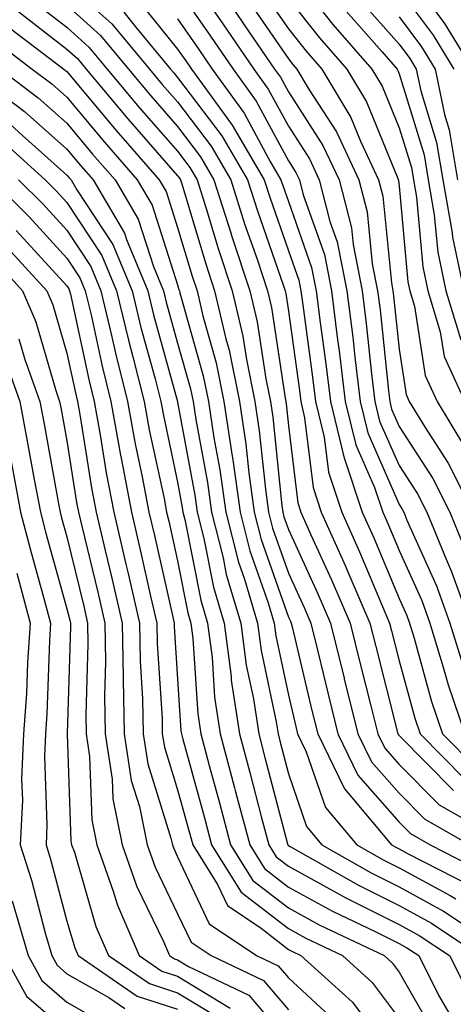
# Model space of a CAD drawing. Units: inches. Extents: x 994883 to 997523, y 7255658 to 7258298.
# Drawn here: x 996514 to 996553, y 7257108 to 7257196 of the extents above; entities that cross this region are included whole.
import ezdxf

# ---------------------------------------------------------------- set-up
doc = ezdxf.new("R2010")
doc.units = ezdxf.units.IN
doc.header["$MEASUREMENT"] = 0
doc.layers.add('Contour_99487255', color=7, linetype='Continuous', true_color=0x318b73)

msp = doc.modelspace()

# ---------------------------------------------------------------- linework, layer by layer
at = {"layer": 'Contour_99487255'}
for points in [[(996528.05, 7257201.91, 3062), (996532.122, 7257195.992, 3062), (996534.925, 7257191.92, 3062), (996536.234, 7257190.104, 3062), (996538.05, 7257186.754, 3062), (996539.944, 7257183.815, 3062), (996540.833, 7257181.92, 3062), (996541.8, 7257178.17, 3062), (996542.454, 7257176.324, 3062), (996543.333, 7257171.92, 3062), (996543.851, 7257167.721, 3062), (996544.036, 7257165.934, 3062), (996544.515, 7257161.92, 3062), (996545.208, 7257159.078, 3062), (996548.05, 7257152.623, 3062), (996548.323, 7257152.193, 3062), (996548.47, 7257151.92, 3062), (996548.753, 7257151.217, 3062), (996551.419, 7257145.289, 3062), (996552.63, 7257141.92, 3062), (996553.909, 7257137.779, 3062)], [(996538.05, 7257201.012, 3067), (996542.073, 7257195.943, 3067), (996545.589, 7257191.92, 3067), (996546.507, 7257190.377, 3067), (996548.05, 7257186.617, 3067), (996549.153, 7257183.024, 3067), (996549.329, 7257181.92, 3067), (996549.603, 7257180.367, 3067), (996550.189, 7257174.059, 3067), (996550.638, 7257171.92, 3067), (996551.761, 7257168.209, 3067), (996552.103, 7257165.973, 3067), (996553.978, 7257161.92, 3067)], [(996548.05, 7257201.549, 3072), (996552.151, 7257196.022, 3072), (996554.681, 7257191.92, 3072)], [(996518.05, 7257199.645, 3057), (996522.122, 7257195.992, 3057), (996525.501, 7257191.92, 3057), (996526.663, 7257190.533, 3057), (996528.05, 7257188.951, 3057), (996531.077, 7257184.947, 3057), (996532.845, 7257181.92, 3057), (996534.095, 7257177.965, 3057), (996535.218, 7257174.752, 3057), (996536.165, 7257171.92, 3057), (996536.517, 7257170.387, 3057), (996537.757, 7257162.213, 3057), (996537.816, 7257161.92, 3057), (996537.845, 7257161.715, 3057), (996538.05, 7257159.733, 3057), (996538.89, 7257152.76, 3057), (996539.173, 7257151.92, 3057), (996540.081, 7257149.889, 3057), (996541.946, 7257145.817, 3057), (996543.636, 7257141.92, 3057), (996544.495, 7257138.365, 3057), (996545.501, 7257134.469, 3057), (996546.136, 7257131.92, 3057), (996546.761, 7257130.631, 3057), (996548.05, 7257129.166, 3057), (996551.653, 7257125.524, 3057), (996558.001, 7257121.92, 3057)], [(996528.05, 7257199.186, 3061), (996531.009, 7257194.879, 3061), (996533.05, 7257191.92, 3061), (996535.15, 7257189.02, 3061), (996538.05, 7257183.649, 3061), (996538.724, 7257182.594, 3061), (996539.046, 7257181.92, 3061), (996539.388, 7257180.582, 3061), (996541.302, 7257175.172, 3061), (996541.946, 7257171.92, 3061), (996542.493, 7257167.477, 3061), (996542.63, 7257166.5, 3061), (996543.177, 7257161.92, 3061), (996544.124, 7257157.994, 3061), (996545.823, 7257154.147, 3061), (996546.566, 7257151.92, 3061), (996547.025, 7257150.895, 3061), (996548.05, 7257148.463, 3061), (996550.081, 7257143.951, 3061), (996550.814, 7257141.92, 3061), (996552.034, 7257137.936, 3061), (996552.474, 7257136.344, 3061), (996553.968, 7257131.92, 3061)], [(996535.452, 7257199.322, 3065), (996538.05, 7257195.553, 3065), (996539.661, 7257193.531, 3065), (996541.068, 7257191.92, 3065), (996543.675, 7257187.545, 3065), (996544.544, 7257185.426, 3065), (996546.194, 7257181.92, 3065), (996546.575, 7257180.445, 3065), (996547.347, 7257172.623, 3065), (996547.484, 7257171.92, 3065), (996547.552, 7257171.422, 3065), (996548.05, 7257166.647, 3065), (996548.675, 7257162.545, 3065), (996548.958, 7257161.92, 3065), (996550.384, 7257159.586, 3065), (996552.474, 7257156.344, 3065), (996554.7, 7257151.92, 3065)], [(996548.05, 7257199.088, 3071), (996551.107, 7257194.977, 3071), (996552.982, 7257191.92, 3071)], [(996514.544, 7257198.414, 3055), (996518.05, 7257195.69, 3055), (996520.032, 7257193.902, 3055), (996521.693, 7257191.92, 3055), (996524.583, 7257188.453, 3055), (996528.05, 7257184.508, 3055), (996529.163, 7257183.033, 3055), (996529.818, 7257181.92, 3055), (996530.638, 7257179.332, 3055), (996531.751, 7257175.621, 3055), (996532.982, 7257171.92, 3055), (996533.939, 7257167.809, 3055), (996534.251, 7257165.719, 3055), (996535.023, 7257161.92, 3055), (996535.413, 7257159.283, 3055), (996535.97, 7257154, 3055), (996536.253, 7257151.92, 3055), (996536.624, 7257150.494, 3055), (996538.05, 7257146.422, 3055), (996539.466, 7257143.336, 3055), (996540.071, 7257141.92, 3055), (996540.735, 7257139.235, 3055), (996541.624, 7257135.494, 3055), (996542.513, 7257131.92, 3055), (996544.319, 7257128.19, 3055), (996548.05, 7257123.961, 3055), (996549.066, 7257122.936, 3055), (996550.853, 7257121.92, 3055), (996555.609, 7257119.479, 3055)], [(996524.398, 7257198.268, 3059), (996528.05, 7257193.727, 3059), (996528.782, 7257192.652, 3059), (996529.29, 7257191.92, 3059), (996532.571, 7257187.399, 3059), (996532.982, 7257186.852, 3059), (996535.862, 7257181.92, 3059), (996536.39, 7257180.26, 3059), (996538.05, 7257175.524, 3059), (996538.987, 7257172.858, 3059), (996539.173, 7257171.92, 3059), (996539.339, 7257170.631, 3059), (996540.237, 7257164.108, 3059), (996540.501, 7257161.92, 3059), (996541.282, 7257158.688, 3059), (996541.663, 7257155.533, 3059), (996542.874, 7257151.92, 3059), (996544.476, 7257148.346, 3059), (996546.536, 7257143.434, 3059), (996547.191, 7257141.92, 3059), (996547.357, 7257141.227, 3059), (996548.05, 7257138.522, 3059), (996549.466, 7257133.336, 3059), (996549.944, 7257131.92, 3059), (996553.978, 7257127.848, 3059)], [(996534.349, 7257198.219, 3064), (996538.05, 7257192.828, 3064), (996538.45, 7257192.32, 3064), (996538.802, 7257191.92, 3064), (996539.915, 7257190.055, 3064), (996542.376, 7257186.246, 3064), (996544.407, 7257181.92, 3064), (996545.159, 7257179.029, 3064), (996545.618, 7257174.352, 3064), (996546.107, 7257171.92, 3064), (996546.321, 7257170.192, 3064), (996547.083, 7257162.887, 3064), (996547.2, 7257161.92, 3064), (996547.366, 7257161.236, 3064), (996548.05, 7257159.674, 3064), (996551.087, 7257154.957, 3064), (996552.62, 7257151.92, 3064), (996554.202, 7257148.072, 3064)], [(996538.05, 7257198.287, 3066), (996540.862, 7257194.733, 3066), (996543.323, 7257191.92, 3066), (996545.091, 7257188.961, 3066), (996547.933, 7257182.037, 3066), (996548.001, 7257181.871, 3066), (996548.05, 7257181.354, 3066), (996548.841, 7257172.711, 3066), (996549.017, 7257171.92, 3066), (996549.437, 7257170.533, 3066), (996550.384, 7257164.254, 3066), (996551.468, 7257161.92, 3066), (996553.958, 7257157.828, 3066)], [(996544.417, 7257198.287, 3069), (996548.05, 7257194.166, 3069), (996549.007, 7257192.877, 3069), (996549.593, 7257191.92, 3069), (996550.013, 7257189.957, 3069), (996551.429, 7257185.299, 3069), (996551.995, 7257181.92, 3069), (996552.825, 7257177.145, 3069), (996552.864, 7257176.735, 3069), (996553.89, 7257171.92, 3069)], [(996513.431, 7257197.301, 3054), (996518.05, 7257193.717, 3054), (996518.997, 7257192.867, 3054), (996519.778, 7257191.92, 3054), (996523.548, 7257187.418, 3054), (996528.05, 7257182.291, 3054), (996528.206, 7257182.076, 3054), (996528.304, 7257181.92, 3054), (996528.421, 7257181.549, 3054), (996530.56, 7257174.43, 3054), (996531.39, 7257171.92, 3054), (996532.396, 7257167.574, 3054), (996532.689, 7257166.559, 3054), (996533.626, 7257161.92, 3054), (996534.202, 7257158.072, 3054), (996534.476, 7257155.494, 3054), (996534.964, 7257151.92, 3054), (996535.599, 7257149.469, 3054), (996538.05, 7257142.467, 3054), (996538.226, 7257142.096, 3054), (996538.294, 7257141.92, 3054), (996538.382, 7257141.588, 3054), (996540.169, 7257134.039, 3054), (996540.696, 7257131.92, 3054), (996543.099, 7257126.969, 3054), (996543.773, 7257126.197, 3054), (996547.366, 7257121.92, 3054), (996547.806, 7257121.676, 3054), (996548.05, 7257121.549, 3054), (996548.87, 7257121.1, 3054), (996554.398, 7257118.268, 3054)], [(996518.05, 7257197.672, 3056), (996521.077, 7257194.947, 3056), (996523.597, 7257191.92, 3056), (996525.628, 7257189.498, 3056), (996528.05, 7257186.735, 3056), (996530.12, 7257183.99, 3056), (996531.331, 7257181.92, 3056), (996532.845, 7257177.125, 3056), (996532.943, 7257176.813, 3056), (996534.573, 7257171.92, 3056), (996535.228, 7257169.098, 3056), (996535.999, 7257163.971, 3056), (996536.419, 7257161.92, 3056), (996536.634, 7257160.504, 3056), (996537.464, 7257152.506, 3056), (996537.542, 7257151.92, 3056), (996537.65, 7257151.52, 3056), (996538.05, 7257150.367, 3056), (996540.706, 7257144.576, 3056), (996541.849, 7257141.92, 3056), (996543.069, 7257136.94, 3056), (996543.079, 7257136.891, 3056), (996544.319, 7257131.92, 3056), (996545.54, 7257129.41, 3056), (996548.05, 7257126.559, 3056), (996550.355, 7257124.225, 3056), (996554.427, 7257121.92, 3056)], [(996523.177, 7257197.047, 3058), (996524.232, 7257195.738, 3058), (996527.405, 7257191.92, 3058), (996527.698, 7257191.568, 3058), (996528.05, 7257191.168, 3058), (996532.025, 7257185.895, 3058), (996534.349, 7257181.92, 3058), (996535.247, 7257179.117, 3058), (996537.601, 7257172.369, 3058), (996537.757, 7257171.92, 3058), (996537.806, 7257171.676, 3058), (996538.05, 7257170.084, 3058), (996539.046, 7257162.916, 3058), (996539.163, 7257161.92, 3058), (996539.515, 7257160.455, 3058), (996540.276, 7257154.147, 3058), (996541.019, 7257151.92, 3058), (996543.196, 7257147.067, 3058), (996543.411, 7257146.559, 3058), (996545.413, 7257141.92, 3058), (996545.931, 7257139.801, 3058), (996547.913, 7257132.057, 3058), (996547.943, 7257131.92, 3058), (996547.982, 7257131.852, 3058), (996548.05, 7257131.774, 3058), (996552.943, 7257126.813, 3058)], [(996528.05, 7257196.461, 3060), (996529.896, 7257193.766, 3060), (996531.165, 7257191.92, 3060), (996534.066, 7257187.936, 3060), (996536.439, 7257183.531, 3060), (996537.376, 7257181.92, 3060), (996537.542, 7257181.412, 3060), (996538.05, 7257179.957, 3060), (996540.14, 7257174.01, 3060), (996540.56, 7257171.92, 3060), (996540.921, 7257169.049, 3060), (996541.439, 7257165.309, 3060), (996541.839, 7257161.92, 3060), (996543.05, 7257156.92, 3060), (996544.72, 7257151.92, 3060), (996545.755, 7257149.625, 3060), (996548.05, 7257144.147, 3060), (996548.743, 7257142.613, 3060), (996548.987, 7257141.92, 3060), (996549.407, 7257140.563, 3060), (996550.97, 7257134.84, 3060), (996551.956, 7257131.92, 3060), (996554.993, 7257128.863, 3060)], [(996533.235, 7257197.106, 3063), (996534.046, 7257195.924, 3063), (996536.8, 7257191.92, 3063), (996537.327, 7257191.197, 3063), (996538.05, 7257189.85, 3063), (996541.155, 7257185.026, 3063), (996542.62, 7257181.92, 3063), (996543.734, 7257177.604, 3063), (996543.89, 7257176.08, 3063), (996544.72, 7257171.92, 3063), (996545.081, 7257168.951, 3063), (996545.56, 7257164.41, 3063), (996545.862, 7257161.92, 3063), (996546.282, 7257160.152, 3063), (996548.05, 7257156.149, 3063), (996549.71, 7257153.58, 3063), (996550.54, 7257151.92, 3063), (996552.288, 7257147.682, 3063), (996552.757, 7257146.627, 3063), (996554.456, 7257141.92, 3063)], [(996543.265, 7257197.135, 3068), (996546.478, 7257193.492, 3068), (996547.855, 7257191.92, 3068), (996547.923, 7257191.793, 3068), (996548.05, 7257191.5, 3068), (996550.296, 7257184.166, 3068), (996550.657, 7257181.92, 3068), (996551.214, 7257178.756, 3068), (996551.526, 7257175.397, 3068), (996552.269, 7257171.92, 3068), (996553.607, 7257167.477, 3068)], [(996548.05, 7257196.627, 3070), (996550.052, 7257193.922, 3070), (996551.292, 7257191.92, 3070), (996552.151, 7257187.818, 3070), (996552.571, 7257186.442, 3070), (996553.323, 7257181.92, 3070)], [(996512.239, 7257196.11, 3053), (996517.786, 7257191.92, 3053), (996517.933, 7257191.803, 3053), (996518.05, 7257191.705, 3053), (996522.493, 7257186.363, 3053), (996526.39, 7257181.92, 3053), (996527.005, 7257180.875, 3053), (996528.05, 7257177.613, 3053), (996529.359, 7257173.229, 3053), (996529.798, 7257171.92, 3053), (996530.325, 7257169.645, 3053), (996531.526, 7257165.397, 3053), (996532.23, 7257161.92, 3053), (996532.972, 7257156.998, 3053), (996532.991, 7257156.861, 3053), (996533.685, 7257151.92, 3053), (996534.564, 7257148.434, 3053), (996536.214, 7257143.756, 3053), (996536.761, 7257141.92, 3053), (996536.907, 7257140.777, 3053), (996538.05, 7257135.406, 3053), (996538.714, 7257132.584, 3053), (996538.88, 7257131.92, 3053), (996539.661, 7257130.309, 3053), (996541.4, 7257125.27, 3053), (996544.222, 7257121.92, 3053), (996546.663, 7257120.533, 3053), (996548.05, 7257119.84, 3053), (996552.64, 7257117.33, 3053), (996553.177, 7257117.047, 3053)], [(996511.009, 7257194.879, 3052), (996514.915, 7257191.92, 3052), (996516.702, 7257190.572, 3052), (996518.05, 7257189.371, 3052), (996521.439, 7257185.309, 3052), (996524.398, 7257181.92, 3052), (996525.755, 7257179.625, 3052), (996528.05, 7257172.438, 3052), (996528.167, 7257172.037, 3052), (996528.206, 7257171.92, 3052), (996528.255, 7257171.715, 3052), (996530.364, 7257164.235, 3052), (996530.833, 7257161.92, 3052), (996531.321, 7257158.649, 3052), (996531.868, 7257155.738, 3052), (996532.396, 7257151.92, 3052), (996533.538, 7257147.408, 3052), (996534.075, 7257145.895, 3052), (996535.257, 7257141.92, 3052), (996535.579, 7257139.449, 3052), (996536.946, 7257133.024, 3052), (996537.112, 7257131.92, 3052), (996537.308, 7257131.178, 3052), (996538.05, 7257128.326, 3052), (996539.691, 7257123.561, 3052), (996541.077, 7257121.92, 3052), (996545.521, 7257119.391, 3052), (996548.05, 7257118.131, 3052), (996552.064, 7257115.934, 3052), (996557.923, 7257112.047, 3052)], [(996509.173, 7257191.92, 3050), (996514.232, 7257188.102, 3050), (996518.05, 7257184.693, 3050), (996519.31, 7257183.18, 3050), (996520.413, 7257181.92, 3050), (996523.245, 7257177.115, 3050), (996523.431, 7257176.539, 3050), (996525.364, 7257171.92, 3050), (996525.882, 7257169.752, 3050), (996528.04, 7257161.91, 3050), (996528.05, 7257161.871, 3050), (996529.603, 7257153.473, 3050), (996529.818, 7257151.92, 3050), (996530.423, 7257149.547, 3050), (996531.292, 7257145.162, 3050), (996532.249, 7257141.92, 3050), (996532.874, 7257137.096, 3050), (996532.894, 7257136.764, 3050), (996533.626, 7257131.92, 3050), (996534.564, 7257128.434, 3050), (996535.628, 7257124.342, 3050), (996536.273, 7257121.92, 3050), (996536.956, 7257120.826, 3050), (996538.05, 7257119.977, 3050), (996542.347, 7257117.623, 3050), (996543.245, 7257117.115, 3050), (996548.05, 7257114.723, 3050), (996549.857, 7257113.727, 3050), (996552.581, 7257111.92, 3050), (996554.417, 7257108.287, 3050)], [(996512.044, 7257191.92, 3051), (996515.462, 7257189.332, 3051), (996518.05, 7257187.027, 3051), (996520.374, 7257184.244, 3051), (996522.405, 7257181.92, 3051), (996524.495, 7257178.365, 3051), (996525.862, 7257174.108, 3051), (996526.78, 7257171.92, 3051), (996527.025, 7257170.895, 3051), (996528.05, 7257167.174, 3051), (996529.202, 7257163.072, 3051), (996529.437, 7257161.92, 3051), (996529.681, 7257160.289, 3051), (996530.735, 7257154.606, 3051), (996531.107, 7257151.92, 3051), (996532.151, 7257147.818, 3051), (996532.444, 7257146.315, 3051), (996533.753, 7257141.92, 3051), (996534.241, 7257138.111, 3051), (996534.896, 7257135.074, 3051), (996535.364, 7257131.92, 3051), (996535.931, 7257129.801, 3051), (996537.962, 7257122.008, 3051), (996537.982, 7257121.92, 3051), (996538.011, 7257121.881, 3051), (996538.05, 7257121.852, 3051), (996538.206, 7257121.764, 3051), (996544.388, 7257118.258, 3051), (996548.05, 7257116.432, 3051), (996550.96, 7257114.83, 3051), (996555.345, 7257111.92, 3051)], [(996513.001, 7257186.871, 3049), (996514.036, 7257185.934, 3049), (996518.05, 7257182.35, 3049), (996518.245, 7257182.115, 3049), (996518.421, 7257181.92, 3049), (996518.948, 7257181.022, 3049), (996522.21, 7257176.08, 3049), (996523.948, 7257171.92, 3049), (996524.739, 7257168.61, 3049), (996526.019, 7257163.951, 3049), (996526.536, 7257161.92, 3049), (996526.771, 7257160.641, 3049), (996528.05, 7257154.635, 3049), (996528.47, 7257152.34, 3049), (996528.528, 7257151.92, 3049), (996528.694, 7257151.276, 3049), (996530.13, 7257144, 3049), (996530.755, 7257141.92, 3049), (996531.155, 7257138.815, 3049), (996531.38, 7257135.25, 3049), (996531.878, 7257131.92, 3049), (996533.187, 7257127.057, 3049), (996533.284, 7257126.686, 3049), (996534.554, 7257121.92, 3049), (996535.901, 7257119.772, 3049), (996538.05, 7257118.102, 3049), (996542.044, 7257115.914, 3049), (996545.872, 7257114.098, 3049), (996548.05, 7257113.014, 3049), (996548.753, 7257112.623, 3049), (996549.818, 7257111.92, 3049), (996551.614, 7257108.356, 3049), (996552.659, 7257106.529, 3049)], [(996511.859, 7257185.729, 3048), (996516.087, 7257181.92, 3048), (996517.073, 7257180.943, 3048), (996518.05, 7257179.879, 3048), (996521.214, 7257175.084, 3048), (996522.532, 7257171.92, 3048), (996523.597, 7257167.467, 3048), (996524.007, 7257165.963, 3048), (996525.032, 7257161.92, 3048), (996525.491, 7257159.361, 3048), (996526.819, 7257153.151, 3048), (996527.054, 7257151.92, 3048), (996527.239, 7257151.11, 3048), (996528.05, 7257147.526, 3048), (996528.978, 7257142.848, 3048), (996529.251, 7257141.92, 3048), (996529.427, 7257140.543, 3048), (996529.866, 7257133.736, 3048), (996530.13, 7257131.92, 3048), (996530.901, 7257129.068, 3048), (996531.829, 7257125.699, 3048), (996532.835, 7257121.92, 3048), (996534.837, 7257118.707, 3048), (996538.05, 7257116.227, 3048), (996540.833, 7257114.703, 3048), (996546.702, 7257111.92, 3048), (996547.405, 7257111.276, 3048), (996548.05, 7257110.416, 3048), (996551.136, 7257105.006, 3048)], [(996511.263, 7257181.92, 3046), (996514.681, 7257178.551, 3046), (996518.05, 7257174.86, 3046), (996519.222, 7257173.092, 3046), (996519.71, 7257171.92, 3046), (996520.228, 7257169.742, 3046), (996521.224, 7257165.094, 3046), (996522.025, 7257161.92, 3046), (996522.894, 7257157.076, 3046), (996522.943, 7257156.813, 3046), (996523.87, 7257151.92, 3046), (996524.671, 7257148.541, 3046), (996525.609, 7257144.361, 3046), (996526.175, 7257141.92, 3046), (996526.204, 7257140.074, 3046), (996526.644, 7257133.326, 3046), (996526.663, 7257131.92, 3046), (996526.849, 7257130.719, 3046), (996528.05, 7257126.871, 3046), (996529.114, 7257122.985, 3046), (996529.407, 7257121.92, 3046), (996531.653, 7257118.317, 3046), (996532.552, 7257116.422, 3046), (996535.579, 7257114.391, 3046), (996538.05, 7257112.477, 3046), (996538.411, 7257112.281, 3046), (996539.173, 7257111.92, 3046), (996543.831, 7257107.701, 3046), (996548.05, 7257102.057, 3046)], [(996513.675, 7257181.92, 3047), (996515.872, 7257179.742, 3047), (996518.05, 7257177.369, 3047), (996520.218, 7257174.088, 3047), (996521.116, 7257171.92, 3047), (996522.083, 7257167.887, 3047), (996522.425, 7257166.295, 3047), (996523.528, 7257161.92, 3047), (996524.222, 7257158.092, 3047), (996524.857, 7257155.113, 3047), (996525.462, 7257151.92, 3047), (996525.96, 7257149.83, 3047), (996527.64, 7257142.33, 3047), (996527.737, 7257141.92, 3047), (996527.737, 7257141.608, 3047), (996528.05, 7257136.852, 3047), (996528.343, 7257132.213, 3047), (996528.392, 7257131.92, 3047), (996528.519, 7257131.451, 3047), (996530.472, 7257124.342, 3047), (996531.116, 7257121.92, 3047), (996533.782, 7257117.652, 3047), (996538.05, 7257114.352, 3047), (996539.622, 7257113.492, 3047), (996542.933, 7257111.92, 3047), (996545.618, 7257109.488, 3047), (996548.05, 7257106.236, 3047)], [(996513.48, 7257177.35, 3045), (996518.05, 7257172.35, 3045), (996518.216, 7257172.086, 3045), (996518.294, 7257171.92, 3045), (996518.372, 7257171.598, 3045), (996520.023, 7257163.893, 3045), (996520.521, 7257161.92, 3045), (996521.058, 7257158.912, 3045), (996521.605, 7257155.475, 3045), (996522.278, 7257151.92, 3045), (996523.382, 7257147.252, 3045), (996523.577, 7257146.393, 3045), (996524.612, 7257141.92, 3045), (996524.661, 7257138.531, 3045), (996524.886, 7257135.084, 3045), (996524.944, 7257131.92, 3045), (996525.355, 7257129.225, 3045), (996527.444, 7257122.526, 3045), (996527.571, 7257121.92, 3045), (996527.698, 7257121.568, 3045), (996528.05, 7257120.836, 3045), (996530.901, 7257114.772, 3045), (996535.169, 7257111.92, 3045), (996537.122, 7257110.992, 3045), (996538.05, 7257109.899, 3045), (996542.2, 7257106.07, 3045)], [(996512.318, 7257176.188, 3044), (996516.243, 7257171.92, 3044), (996516.78, 7257170.651, 3044), (996518.05, 7257166.276, 3044), (996518.821, 7257162.692, 3044), (996519.007, 7257161.92, 3044), (996519.222, 7257160.748, 3044), (996520.267, 7257154.137, 3044), (996520.687, 7257151.92, 3044), (996521.507, 7257148.463, 3044), (996522.103, 7257145.973, 3044), (996523.05, 7257141.92, 3044), (996523.128, 7257136.998, 3044), (996523.138, 7257136.832, 3044), (996523.226, 7257131.92, 3044), (996523.86, 7257127.731, 3044), (996524.603, 7257125.367, 3044), (996525.296, 7257121.92, 3044), (996526.019, 7257119.889, 3044), (996528.05, 7257115.699, 3044), (996529.261, 7257113.131, 3044), (996531.068, 7257111.92, 3044), (996535.794, 7257109.664, 3044), (996538.05, 7257107.018, 3044)], [(996511.185, 7257175.055, 3043), (996514.056, 7257171.92, 3043), (996515.247, 7257169.117, 3043), (996517.044, 7257162.926, 3043), (996517.396, 7257161.92, 3043), (996517.503, 7257161.373, 3043), (996518.05, 7257158.375, 3043), (996518.929, 7257152.799, 3043), (996519.095, 7257151.92, 3043), (996519.417, 7257150.553, 3043), (996520.843, 7257144.713, 3043), (996521.487, 7257141.92, 3043), (996521.546, 7257138.424, 3043), (996521.448, 7257135.318, 3043), (996521.507, 7257131.92, 3043), (996522.132, 7257127.838, 3043), (996522.191, 7257126.061, 3043), (996523.03, 7257121.92, 3043), (996524.339, 7257118.209, 3043), (996526.771, 7257113.199, 3043), (996527.318, 7257111.92, 3043), (996527.757, 7257111.627, 3043), (996528.05, 7257111.529, 3043), (996529.036, 7257110.934, 3043), (996534.466, 7257108.336, 3043), (996538.05, 7257104.137, 3043)], [(996513.714, 7257167.584, 3042), (996514.261, 7257165.709, 3042), (996515.599, 7257161.92, 3042), (996515.989, 7257159.86, 3042), (996517.298, 7257152.672, 3042), (996517.444, 7257151.92, 3042), (996517.562, 7257151.432, 3042), (996518.05, 7257149.703, 3042), (996519.573, 7257143.443, 3042), (996519.925, 7257141.92, 3042), (996519.954, 7257140.016, 3042), (996519.759, 7257133.629, 3042), (996519.788, 7257131.92, 3042), (996520.101, 7257129.869, 3042), (996520.296, 7257124.166, 3042), (996520.755, 7257121.92, 3042), (996522.239, 7257117.731, 3042), (996522.61, 7257116.481, 3042), (996524.564, 7257111.92, 3042), (996526.634, 7257110.504, 3042), (996528.05, 7257110.045, 3042), (996532.786, 7257107.184, 3042)], [(996512.298, 7257166.168, 3041), (996513.792, 7257161.92, 3041), (996514.466, 7257158.336, 3041), (996515.101, 7257154.869, 3041), (996515.657, 7257151.92, 3041), (996516.155, 7257150.026, 3041), (996518.05, 7257143.199, 3041), (996518.304, 7257142.174, 3041), (996518.362, 7257141.92, 3041), (996518.362, 7257141.608, 3041), (996518.069, 7257131.94, 3041), (996518.069, 7257131.901, 3041), (996518.411, 7257122.281, 3041), (996518.48, 7257121.92, 3041), (996518.724, 7257121.246, 3041), (996520.677, 7257114.547, 3041), (996521.81, 7257111.92, 3041), (996525.521, 7257109.391, 3041), (996528.05, 7257108.561, 3041), (996532.191, 7257106.061, 3041)], [(996512.952, 7257156.822, 3040), (996513.87, 7257151.92, 3040), (996514.739, 7257148.61, 3040), (996516.038, 7257143.932, 3040), (996516.575, 7257141.92, 3040), (996516.468, 7257140.338, 3040), (996516.234, 7257133.736, 3040), (996516.107, 7257131.92, 3040), (996516.019, 7257129.889, 3040), (996516.253, 7257123.717, 3040), (996516.165, 7257121.92, 3040), (996516.614, 7257120.485, 3040), (996518.05, 7257115.035, 3040), (996518.753, 7257112.623, 3040), (996519.056, 7257111.92, 3040), (996524.398, 7257108.268, 3040), (996528.05, 7257107.076, 3040)], [(996513.528, 7257146.442, 3039), (996514.739, 7257141.92, 3039), (996514.495, 7257138.365, 3039), (996514.398, 7257135.572, 3039), (996514.134, 7257131.92, 3039), (996513.958, 7257127.828, 3039), (996514.036, 7257125.934, 3039), (996513.831, 7257121.92, 3039), (996514.847, 7257118.717, 3039), (996516.126, 7257113.844, 3039), (996516.693, 7257111.92, 3039), (996517.171, 7257111.041, 3039), (996518.05, 7257110.279, 3039), (996521.829, 7257108.141, 3039), (996523.275, 7257107.145, 3039)], [(996513.099, 7257116.871, 3038), (996514.544, 7257111.92, 3038), (996515.784, 7257109.654, 3038), (996518.05, 7257107.701, 3038), (996521.741, 7257105.611, 3038)], [(996512.396, 7257111.92, 3037), (996514.398, 7257108.268, 3037), (996518.05, 7257105.113, 3037)]]:
    msp.add_polyline3d(points, dxfattribs=at)

doc.saveas('drawing.dxf')
